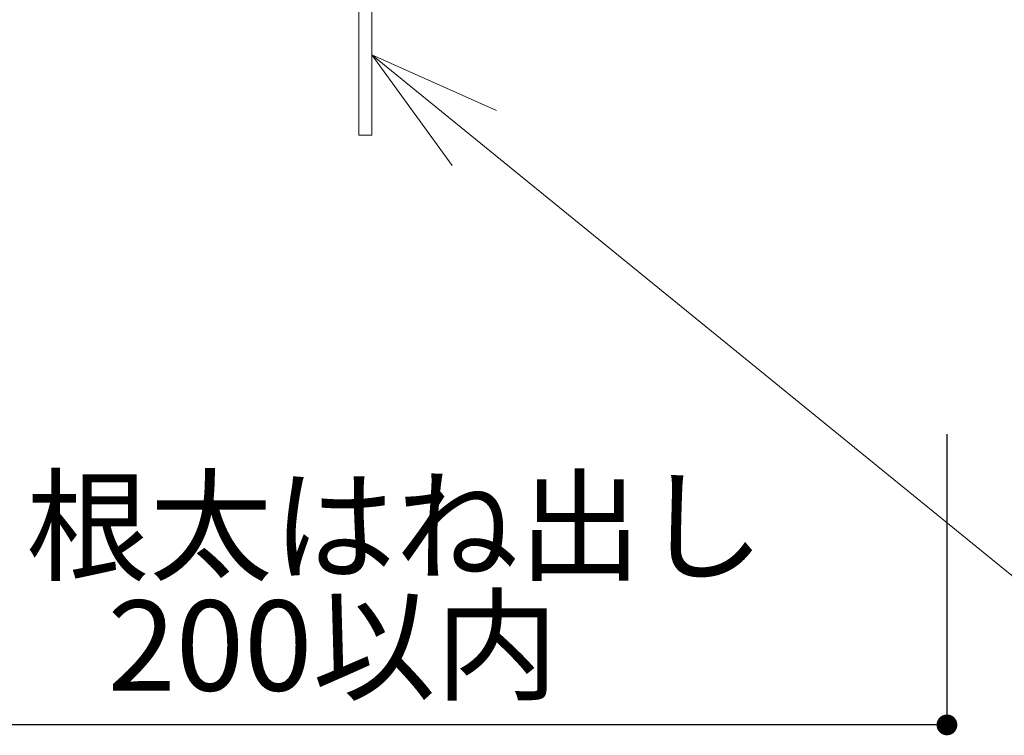
# Model space of a CAD drawing. Units: millimetres. Extents: x -4049 to 4251, y -689 to 1287.
# Drawn here: x -2434 to -2315, y 279 to 365 of the extents above; entities that cross this region are included whole.
import ezdxf

# ---------------------------------------------------------------- set-up
doc = ezdxf.new("R2010")
doc.units = ezdxf.units.MM
doc.header["$LTSCALE"] = 63.5
doc.header["$PDMODE"] = 1
doc.header["$PDSIZE"] = -2
doc.layers.get('0').update_dxf_attribs({"lineweight": 0})
doc.layers.get('DEFPOINTS').update_dxf_attribs({"lineweight": 0})
for name, color, linetype, lineweight in [('デッキ', 7, 'Continuous', 0), ('寸法', 7, 'Continuous', 0), ('文字', 7, 'Continuous', 0)]:
    doc.layers.add(name, color=color, linetype=linetype, lineweight=lineweight)
doc.styles.add('Osaka', font='txt')
doc.styles.get("Standard").update_dxf_attribs({"font": 'txt', "bigfont": 'BIGFONT.SHX'})
doc.styles.add('ＭＳ ゴシック', font='txt', dxfattribs={"bigfont": 'ＭＳ ゴシック'})
doc.dimstyles.new('HT標準', dxfattribs={"dimtxt": 10.858941, "dimasz": 2.503723, "dimexe": 0, "dimexo": 5, "dimgap": 0.5, "dimtad": 1, "dimdec": 0, "dimdsep": 46, "dimtxsty": 'ＭＳ ゴシック', "dimblk": 'DOT', "dimblk1": 'DOT', "dimblk2": 'DOT', "dimcen": 0, "dimazin": 0, "dimtfac": 0.8, "dimtdec": 0, "dimtix": 1, "dimtmove": 0, "dimatfit": 0, "dimldrblk": 'VW_FILLEDARROW', "dimfxl": 0, "dimfrac": 2, "dimtolj": 1, "dimarcsym": 0})

# ---------------------------------------------------------------- blocks, each defined once
blk = doc.blocks.new('_DOT')
at = {"color": 0, "linetype": 'ByBlock', "lineweight": -2}
blk.add_line((-0.5, 0), (-1, 0), dxfattribs=at)
at = {"color": 0, "linetype": 'ByBlock', "const_width": 0.5}
blk.add_lwpolyline([(-0.25, 0, 1), (0.25, 0, 1)], format="xyb", close=True, dxfattribs=at)
blk = doc.blocks.new('*D282')
at = {"layer": 'DEFPOINTS', "color": 0}
for p in [(-2469.91, 320.38), (-2322.09, 320.38), (-2469.91, 280.38)]:
    blk.add_point(p, dxfattribs=at)
at = {"layer": '寸法', "color": 0, "lineweight": -2}
for p, q in [((-2469.91, 315.38), (-2469.91, 280.38)), ((-2322.09, 315.38), (-2322.09, 280.38)), ((-2324.59, 280.38), (-2467.41, 280.38))]:
    blk.add_line(p, q, dxfattribs=at)
at = {"layer": '寸法', "color": 0, "lineweight": -2, "xscale": 2.50372314453125, "yscale": 2.50372314453125, "zscale": 2.50372314453125, "rotation": 180}
blk.add_blockref('_DOT', (-2469.91, 280.38), dxfattribs=at)
at = {"layer": '寸法', "color": 0, "lineweight": -2, "xscale": 2.50372314453125, "yscale": 2.50372314453125, "zscale": 2.50372314453125}
blk.add_blockref('_DOT', (-2322.09, 280.38), dxfattribs=at)
at = {"layer": '寸法', "color": 0, "lineweight": 0, "insert": (-2396, 289.93), "char_height": 10.859, "attachment_point": 5, "style": 'Osaka'}
blk.add_mtext('\\A1;200以内', dxfattribs=at)
blk = doc.blocks.new('VW_FILLEDARROW')
at = {"linetype": 'Continuous', "lineweight": 0}
blk.add_hatch(color=0, dxfattribs=at).paths.add_polyline_path([(-6.341, 1.699), (0, 0), (-6.341, -1.699)])
at = {"color": 0, "linetype": 'Continuous', "lineweight": 0, "flags": 128}
blk.add_lwpolyline([(-6.341, 1.699), (0, 0), (-6.341, -1.699)], close=True, dxfattribs=at)

msp = doc.modelspace()

# ---------------------------------------------------------------- linework, layer by layer
at = {"layer": 'デッキ', "color": 2, "linetype": 'Continuous', "lineweight": 0, "flags": 128}
msp.add_lwpolyline([(-2391.31, 389.75), (-2352.91, 389.75), (-2352.91, 391.35), (-2392.91, 391.35), (-2392.91, 351.35), (-2391.31, 351.35)], close=True, dxfattribs=at)
at = {"layer": '文字', "color": 4, "linetype": 'Continuous', "lineweight": 0}
msp.add_line((-2292.22, 280.38), (-2391.31, 361), dxfattribs=at)
at = {"layer": '文字', "color": 4, "linetype": 'Continuous', "lineweight": 0, "flags": 128}
msp.add_lwpolyline([(-2381.65, 347.7), (-2391.31, 361), (-2376.3, 354.32)], dxfattribs=at)

# ---------------------------------------------------------------- texts
at = {"layer": '寸法', "color": 4, "insert": (-2432.92, 309.74), "char_height": 10.8589, "attachment_point": 1, "line_spacing_factor": 0.782827}
msp.add_mtext('{\\fOsaka|b0|i0|c128|p0;根太はね出し}', dxfattribs=at)

# ---------------------------------------------------------------- dimensions: what is measured, and where the dimension line sits
at = {"layer": '寸法', "color": 4, "lineweight": 0}
dim = msp.add_linear_dim(base=(-2469.91, 280.38), p1=(-2322.09, 320.38), p2=(-2469.91, 320.38), text='200以内', dimstyle='HT標準', override={"dimgap": 2.5, "dimdec": 1, "dimpost": '<>', "dimtxsty": 'Osaka', "dimtmove": 2}, dxfattribs=at)
dim.commit()
dim.dimension.update_dxf_attribs({"geometry": '*D282', "text_midpoint": (-2396, 289.93), "dimtype": 160})

doc.saveas('drawing.dxf')
